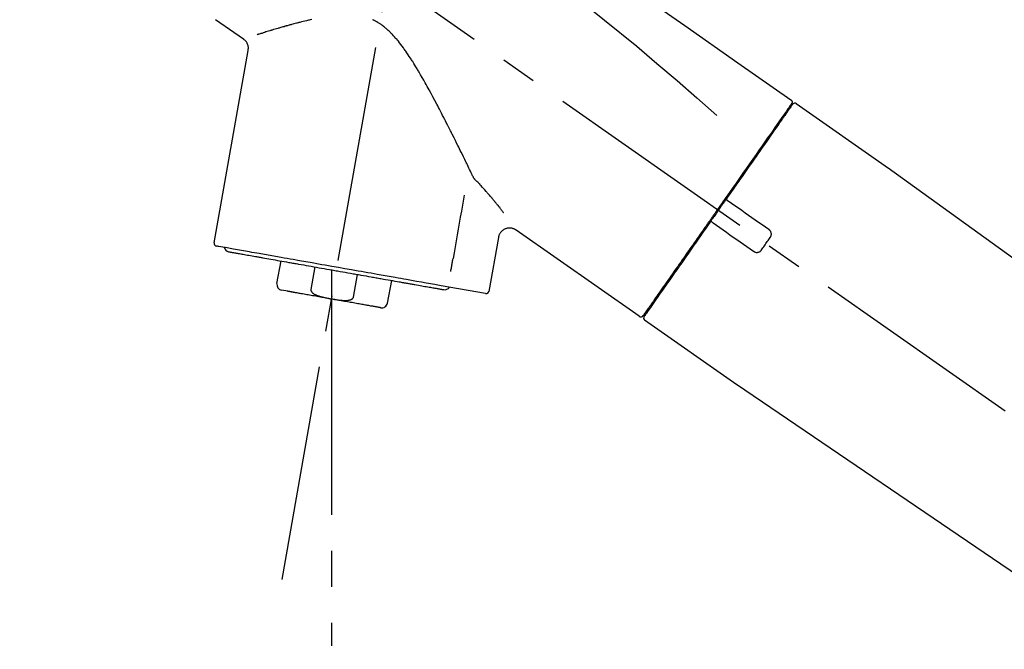
# Model space of a CAD drawing. Extents: x 27948 to 54421, y -11045 to -2175.
# Drawn here: x 49506 to 49676, y -8031 to -7921 of the extents above; entities that cross this region are included whole.
import ezdxf

# ---------------------------------------------------------------- set-up
doc = ezdxf.new("R2010")
doc.units = 0
doc.header["$LTSCALE"] = 50
doc.header["$MEASUREMENT"] = 0
doc.linetypes.add('CENTER2', pattern=[1.125, 0.75, -0.125, 0.125, -0.125])
doc.layers.get('0').update_dxf_attribs({"linetype": 'CONTINUOUS'})
doc.layers.get('DEFPOINTS').update_dxf_attribs({"color": 146, "linetype": 'CONTINUOUS'})
doc.layers.add('150-機器', color=8, linetype='CONTINUOUS')
doc.layers.add('166-寸法B', color=11, linetype='CONTINUOUS')
doc.styles.add('KH001', font='txt')
doc.dimstyles.new('KH1xx030', dxfattribs={"dimscale": 30, "dimtxt": 2, "dimasz": 0.6, "dimexe": 0.3, "dimexo": 1.2, "dimgap": 0.5, "dimtad": 3, "dimdec": 1, "dimdsep": 46, "dimlunit": 6, "dimtxsty": 'KH001', "dimblk": 'DOT', "dimcen": 1, "dimdle": 1, "dimclrd": 256, "dimclre": 256, "dimclrt": 256, "dimadec": 0, "dimazin": 0, "dimtfac": 1, "dimtdec": 1, "dimtix": 1, "dimtmove": 2, "dimatfit": 3, "dimldrblk": 'CLOSEDBLANK', "dimfxl": 1, "dimtolj": 1, "dimtzin": 0, "dimlwd": -1, "dimlwe": -1, "dimarcsym": 0})

# ---------------------------------------------------------------- blocks, each defined once
blk = doc.blocks.new('F402_D')
at = {"layer": '150-機器', "color": 13, "linetype": 'CENTER2'}
for p, q in [((-263.42, 103.75), (-239.4, 239.98)), ((0.34, 36.17), (-286.53, 237.04)), ((-254.83, 152.47), (-254.83, 92.26))]:
    blk.add_line(p, q, dxfattribs=at)
at = {"layer": '150-機器', "color": 13, "linetype": 'Continuous'}
for p, q in [((-270.13, 197.55), (-274.95, 200.92)), ((-275.19, 162.2), (-269.31, 195.58)), ((-174.17, 186.36), (-158.16, 175.15)), ((-176.27, 184.49), (-176.11, 184.37)), ((-158.24, 175.21), (-38.21, 88.74)), ((-201.42, 149.44), (-222.76, 164.37)), ((-225.86, 163.11), (-227.51, 153.75)), ((-264.29, 155.12), (-263.59, 159.05)), ((-257.7, 158.01), (-258.39, 154.08)), ((-254.83, 157.5), (-254.83, 152.47)), ((-251.03, 152.78), (-250.34, 156.71)), ((-244.44, 155.67), (-245.14, 151.74)), ((-262.43, 153.78), (-263.48, 153.96)), ((-228.08, 153.39), (-235.79, 154.75)), ((-199.28, 151.28), (-199.44, 151.4)), ((-184.47, 137.57), (-200.48, 148.78)), ((-83.81, 69.09), (-184.55, 137.62))]:
    blk.add_line(p, q, dxfattribs=at)
for points in [[(-248.64, 238.5), (-239.45, 232.07), (-230.25, 225.63), (-221.06, 219.2), (-211.87, 212.76), (-202.68, 206.32), (-193.49, 199.89), (-184.3, 193.45), (-175.11, 187.02)], [(-247.92, 231.16), (-236.19, 222.7), (-224.54, 214.15), (-213.06, 205.38), (-201.83, 196.3), (-198.34, 193.33), (-194.86, 190.34), (-191.41, 187.33), (-187.96, 184.3)], [(-230.21, 173.59), (-230.27, 173.72), (-230.33, 173.85), (-230.4, 173.98), (-230.46, 174.11), (-230.52, 174.24), (-230.59, 174.37), (-230.65, 174.5), (-230.71, 174.63), (-230.85, 174.9), (-230.98, 175.17), (-231.11, 175.44), (-231.24, 175.71), (-231.3, 175.84), (-231.37, 175.98), (-231.44, 176.12), (-231.51, 176.25), (-231.71, 176.67), (-231.91, 177.09), (-232.12, 177.5), (-232.32, 177.92), (-232.47, 178.21), (-232.61, 178.5), (-232.75, 178.78), (-232.89, 179.07), (-233.11, 179.51), (-233.33, 179.95), (-233.55, 180.39), (-233.77, 180.83), (-233.85, 180.98), (-233.92, 181.13), (-234, 181.28), (-234.07, 181.43), (-234.19, 181.65), (-234.3, 181.88), (-234.41, 182.1), (-234.53, 182.33), (-234.57, 182.41), (-234.61, 182.48), (-234.64, 182.56), (-234.68, 182.63), (-234.76, 182.78), (-234.84, 182.93), (-234.91, 183.09), (-234.99, 183.24), (-235.03, 183.31), (-235.07, 183.39), (-235.11, 183.46), (-235.15, 183.54), (-235.34, 183.92), (-235.54, 184.3), (-235.73, 184.68), (-235.93, 185.06), (-236.09, 185.37), (-236.24, 185.67), (-236.4, 185.98), (-236.57, 186.28), (-236.89, 186.9), (-237.22, 187.51), (-237.55, 188.12), (-237.88, 188.74), (-238.05, 189.04), (-238.22, 189.35), (-238.39, 189.66), (-238.56, 189.97), (-238.82, 190.43), (-239.09, 190.89), (-239.36, 191.35), (-239.63, 191.81), (-239.72, 191.96), (-239.81, 192.11), (-239.9, 192.27), (-239.99, 192.42), (-240.18, 192.72), (-240.36, 193.03), (-240.55, 193.33), (-240.74, 193.64), (-240.84, 193.79), (-240.93, 193.94), (-241.03, 194.09), (-241.13, 194.24), (-241.33, 194.54), (-241.53, 194.84), (-241.73, 195.14), (-241.94, 195.44), (-242.04, 195.59), (-242.14, 195.74), (-242.25, 195.89), (-242.35, 196.03), (-242.57, 196.32), (-242.79, 196.61), (-243.01, 196.9), (-243.23, 197.18), (-243.35, 197.32), (-243.46, 197.46), (-243.58, 197.6), (-243.7, 197.74), (-243.88, 197.94), (-244.06, 198.14), (-244.25, 198.34), (-244.44, 198.54), (-244.51, 198.6), (-244.57, 198.67), (-244.64, 198.73), (-244.7, 198.8), (-244.83, 198.93), (-244.97, 199.05), (-245.1, 199.17), (-245.24, 199.3), (-245.3, 199.35), (-245.37, 199.41), (-245.44, 199.47), (-245.51, 199.53), (-245.65, 199.65), (-245.8, 199.76), (-245.94, 199.87), (-246.09, 199.98), (-246.16, 200.03), (-246.23, 200.08), (-246.31, 200.13), (-246.38, 200.19), (-246.5, 200.26), (-246.62, 200.33), (-246.73, 200.4), (-246.85, 200.47), (-246.89, 200.5), (-246.93, 200.52), (-246.97, 200.54), (-247.01, 200.56), (-247.09, 200.61), (-247.17, 200.65), (-247.25, 200.7), (-247.33, 200.74), (-247.37, 200.76), (-247.41, 200.78), (-247.46, 200.8), (-247.5, 200.82), (-247.7, 200.92)], [(-258.22, 200.96), (-258.53, 200.89), (-258.68, 200.86), (-258.84, 200.82), (-258.99, 200.79), (-259.14, 200.75), (-259.44, 200.68), (-259.74, 200.6), (-260.04, 200.53), (-260.34, 200.45), (-260.49, 200.42), (-260.63, 200.38), (-260.78, 200.34), (-260.92, 200.3), (-261.14, 200.24), (-261.35, 200.19), (-261.56, 200.13), (-261.77, 200.07), (-261.84, 200.05), (-261.91, 200.03), (-261.98, 200.02), (-262.05, 200), (-262.19, 199.96), (-262.33, 199.92), (-262.46, 199.88), (-262.6, 199.84), (-262.67, 199.83), (-262.73, 199.81), (-262.8, 199.79), (-262.87, 199.77), (-263.06, 199.71), (-263.26, 199.66), (-263.46, 199.6), (-263.65, 199.55), (-263.78, 199.51), (-263.9, 199.47), (-264.03, 199.44), (-264.15, 199.4), (-264.39, 199.33), (-264.63, 199.26), (-264.87, 199.19), (-265.1, 199.12), (-265.22, 199.08), (-265.33, 199.05), (-265.44, 199.02), (-265.55, 198.98), (-265.77, 198.92), (-265.98, 198.85), (-266.2, 198.79), (-266.41, 198.72), (-266.51, 198.69), (-266.61, 198.66), (-266.71, 198.63), (-266.81, 198.6), (-266.95, 198.55), (-267.09, 198.51), (-267.23, 198.47), (-267.37, 198.42), (-267.42, 198.41), (-267.46, 198.39), (-267.51, 198.38), (-267.55, 198.37), (-267.6, 198.35), (-267.64, 198.34), (-267.68, 198.33), (-267.72, 198.31)], [(-269.31, 195.57), (-269.3, 195.61), (-269.29, 195.66), (-269.28, 195.71), (-269.28, 195.76), (-269.27, 195.85), (-269.26, 195.94), (-269.26, 196.04), (-269.26, 196.13), (-269.28, 196.27), (-269.31, 196.41), (-269.35, 196.55), (-269.4, 196.69), (-269.46, 196.82), (-269.53, 196.95), (-269.61, 197.07), (-269.7, 197.18), (-269.76, 197.25), (-269.83, 197.31), (-269.9, 197.38), (-269.97, 197.43), (-270.01, 197.46), (-270.05, 197.49), (-270.09, 197.52), (-270.13, 197.55)], [(-175.11, 187.02), (-175.1, 187.01), (-175.09, 187), (-175.08, 187), (-175.07, 186.99), (-175.05, 186.97), (-175.03, 186.96), (-175.01, 186.94), (-175, 186.92), (-174.97, 186.89), (-174.95, 186.86), (-174.94, 186.83), (-174.92, 186.79), (-174.91, 186.76), (-174.9, 186.72), (-174.89, 186.69), (-174.89, 186.65), (-174.89, 186.62), (-174.89, 186.6), (-174.89, 186.57), (-174.9, 186.55), (-174.9, 186.54), (-174.9, 186.53), (-174.9, 186.51), (-174.91, 186.5)], [(-174.91, 186.5), (-174.9, 186.5), (-174.9, 186.5), (-174.9, 186.5), (-174.89, 186.5), (-174.86, 186.48), (-174.89, 186.43), (-174.97, 186.35), (-175.06, 186.25)], [(-175.11, 186.14), (-175.12, 186.13), (-175.13, 186.12), (-175.14, 186.11), (-175.14, 186.1), (-175.19, 186.03), (-175.23, 185.97), (-175.28, 185.9), (-175.32, 185.84), (-175.46, 185.64), (-175.6, 185.44), (-175.74, 185.25), (-175.88, 185.05), (-176.17, 184.63), (-176.47, 184.2), (-176.77, 183.78), (-177.06, 183.36), (-177.46, 182.79), (-177.86, 182.22), (-178.26, 181.65), (-178.65, 181.08), (-179.14, 180.39), (-179.63, 179.7), (-180.11, 179), (-180.6, 178.31), (-181.15, 177.52), (-181.71, 176.72), (-182.26, 175.93), (-182.82, 175.14), (-183.42, 174.28), (-184.02, 173.42), (-184.62, 172.56), (-185.23, 171.7), (-185.64, 171.1), (-186.06, 170.5), (-186.48, 169.91), (-186.9, 169.31), (-187.11, 169.01), (-187.32, 168.71), (-187.53, 168.41), (-187.74, 168.11)], [(-174.82, 186.21), (-174.82, 186.21), (-174.82, 186.21), (-174.82, 186.21), (-174.82, 186.21), (-174.82, 186.21), (-174.82, 186.21), (-174.82, 186.21), (-174.83, 186.2), (-174.83, 186.19), (-174.84, 186.19), (-174.84, 186.18), (-174.85, 186.17), (-174.94, 186.04), (-175.03, 185.91), (-175.13, 185.77), (-175.22, 185.64), (-175.3, 185.52), (-175.39, 185.4), (-175.48, 185.27), (-175.56, 185.15), (-175.61, 185.09), (-175.65, 185.03), (-175.69, 184.97), (-175.73, 184.91), (-175.84, 184.76), (-175.94, 184.61), (-176.05, 184.46), (-176.15, 184.31), (-176.21, 184.22), (-176.27, 184.13), (-176.34, 184.05), (-176.4, 183.96)], [(-175.06, 186.25), (-175.07, 186.23), (-175.09, 186.21), (-175.1, 186.19), (-175.12, 186.17), (-175.15, 186.11), (-175.18, 186.06), (-175.22, 186.01), (-175.26, 185.96)], [(-176.4, 183.96), (-176.49, 183.83), (-176.58, 183.7), (-176.67, 183.57), (-176.76, 183.43), (-176.99, 183.11), (-177.21, 182.8), (-177.44, 182.48), (-177.66, 182.16), (-177.92, 181.79), (-178.18, 181.42), (-178.44, 181.05), (-178.69, 180.68), (-178.99, 180.26), (-179.28, 179.85), (-179.57, 179.43), (-179.86, 179.01), (-180.18, 178.56), (-180.5, 178.11), (-180.81, 177.65), (-181.13, 177.2), (-181.48, 176.71), (-181.82, 176.22), (-182.16, 175.73), (-182.5, 175.24), (-182.86, 174.72), (-183.22, 174.21), (-183.58, 173.7), (-183.94, 173.18), (-184.13, 172.91), (-184.32, 172.64), (-184.51, 172.38), (-184.69, 172.11), (-184.88, 171.84), (-185.07, 171.57), (-185.26, 171.31), (-185.44, 171.04), (-185.63, 170.77), (-185.82, 170.5), (-186.02, 170.22), (-186.21, 169.95)], [(-229.83, 173.07), (-229.85, 173.09), (-229.87, 173.12), (-229.89, 173.14), (-229.91, 173.16), (-229.93, 173.18), (-229.95, 173.2), (-229.97, 173.22), (-229.99, 173.24), (-230.02, 173.29), (-230.05, 173.33), (-230.08, 173.37), (-230.11, 173.42), (-230.13, 173.44), (-230.14, 173.46), (-230.16, 173.48), (-230.17, 173.51), (-230.18, 173.53), (-230.19, 173.55), (-230.2, 173.57), (-230.21, 173.59)], [(-224.94, 167.38), (-224.94, 167.39), (-224.95, 167.39), (-224.95, 167.4), (-224.95, 167.4), (-224.96, 167.4), (-224.96, 167.41), (-224.96, 167.41), (-224.97, 167.42), (-225.05, 167.53), (-225.13, 167.63), (-225.22, 167.74), (-225.3, 167.85), (-225.39, 167.96), (-225.47, 168.08), (-225.56, 168.19), (-225.64, 168.3), (-225.76, 168.44), (-225.87, 168.59), (-225.99, 168.73), (-226.1, 168.87), (-226.13, 168.9), (-226.15, 168.93), (-226.17, 168.96), (-226.2, 168.99), (-226.25, 169.05), (-226.29, 169.11), (-226.34, 169.17), (-226.39, 169.22), (-226.41, 169.25), (-226.44, 169.28), (-226.46, 169.31), (-226.48, 169.34), (-226.56, 169.43), (-226.63, 169.52), (-226.7, 169.61), (-226.77, 169.69), (-226.82, 169.75), (-226.87, 169.81), (-226.92, 169.87), (-226.97, 169.93), (-227.12, 170.11), (-227.27, 170.29), (-227.43, 170.47), (-227.58, 170.65), (-227.68, 170.77), (-227.79, 170.89), (-227.89, 171.01), (-228, 171.13), (-228.22, 171.38), (-228.44, 171.62), (-228.66, 171.86), (-228.88, 172.1), (-229, 172.22), (-229.11, 172.35), (-229.23, 172.47), (-229.34, 172.59), (-229.46, 172.71), (-229.58, 172.83), (-229.71, 172.95), (-229.83, 173.07)], [(-231.8, 170.47), (-231.92, 169.77), (-232.04, 169.07), (-232.17, 168.37), (-232.29, 167.68), (-232.47, 166.65), (-232.65, 165.62), (-232.83, 164.59), (-233.01, 163.56), (-233.19, 162.54), (-233.38, 161.51), (-233.56, 160.48), (-233.74, 159.45)], [(-186.21, 169.95), (-186.23, 169.92), (-186.25, 169.89), (-186.27, 169.86), (-186.29, 169.83), (-186.33, 169.77), (-186.37, 169.71), (-186.41, 169.66), (-186.45, 169.6), (-186.52, 169.51), (-186.58, 169.42), (-186.64, 169.33), (-186.7, 169.24), (-186.76, 169.16), (-186.82, 169.07), (-186.89, 168.98), (-186.95, 168.89), (-187.01, 168.8), (-187.07, 168.71), (-187.13, 168.63), (-187.2, 168.54), (-187.26, 168.45), (-187.32, 168.36), (-187.38, 168.27), (-187.44, 168.18), (-187.53, 168.06), (-187.61, 167.95), (-187.69, 167.83), (-187.78, 167.71), (-187.88, 167.56), (-187.98, 167.41), (-188.09, 167.27), (-188.19, 167.12), (-188.31, 166.94), (-188.44, 166.76), (-188.56, 166.59), (-188.69, 166.41), (-188.77, 166.29), (-188.85, 166.18), (-188.93, 166.06), (-189.01, 165.94), (-189.06, 165.88), (-189.1, 165.82), (-189.14, 165.76), (-189.18, 165.71)], [(-186.21, 169.95), (-186.22, 169.94), (-186.22, 169.93), (-186.23, 169.92), (-186.23, 169.91), (-186.24, 169.9), (-186.24, 169.9), (-186.24, 169.89), (-186.25, 169.88), (-186.25, 169.86), (-186.25, 169.85), (-186.26, 169.83), (-186.26, 169.82), (-186.26, 169.81), (-186.26, 169.81), (-186.26, 169.8), (-186.26, 169.8), (-186.26, 169.79), (-186.26, 169.78), (-186.26, 169.77), (-186.26, 169.76), (-186.26, 169.76), (-186.26, 169.75), (-186.26, 169.75), (-186.26, 169.74), (-186.26, 169.73), (-186.25, 169.71), (-186.25, 169.7), (-186.25, 169.68), (-186.24, 169.67), (-186.24, 169.67), (-186.23, 169.66), (-186.23, 169.65), (-186.22, 169.63), (-186.21, 169.61), (-186.2, 169.6), (-186.19, 169.58), (-186.18, 169.57), (-186.17, 169.57), (-186.17, 169.56), (-186.16, 169.55), (-186.15, 169.55), (-186.14, 169.54), (-186.14, 169.54), (-186.13, 169.53)], [(-185.97, 169.42), (-185.97, 169.42), (-185.97, 169.42), (-185.97, 169.42), (-185.97, 169.42), (-185.98, 169.43), (-185.98, 169.43), (-185.98, 169.43), (-185.99, 169.43), (-185.99, 169.44), (-186, 169.44), (-186, 169.44), (-186.01, 169.45), (-186.01, 169.45), (-186.02, 169.45), (-186.02, 169.46), (-186.03, 169.46), (-186.03, 169.47), (-186.04, 169.47), (-186.05, 169.47), (-186.05, 169.48), (-186.06, 169.48), (-186.06, 169.49), (-186.07, 169.49), (-186.08, 169.5), (-186.08, 169.5), (-186.09, 169.5), (-186.09, 169.51), (-186.1, 169.51), (-186.1, 169.51), (-186.11, 169.52), (-186.11, 169.52), (-186.11, 169.52), (-186.12, 169.52), (-186.12, 169.52), (-186.12, 169.53), (-186.12, 169.53), (-186.12, 169.53), (-186.12, 169.53), (-186.12, 169.53), (-186.13, 169.53), (-186.13, 169.53), (-186.13, 169.53), (-186.13, 169.53), (-186.13, 169.53)], [(-178.94, 164.5), (-179.53, 164.91), (-180.11, 165.32), (-180.7, 165.73), (-181.28, 166.14), (-181.87, 166.55), (-182.46, 166.96), (-183.04, 167.37), (-183.63, 167.78), (-184.21, 168.19), (-184.8, 168.6), (-185.38, 169.01), (-185.97, 169.42)], [(-187.86, 167.94), (-187.87, 167.93), (-187.88, 167.92), (-187.88, 167.9), (-187.89, 167.89), (-187.92, 167.86), (-187.94, 167.82), (-187.96, 167.79), (-187.99, 167.76), (-188.03, 167.7), (-188.07, 167.64), (-188.11, 167.58), (-188.15, 167.52), (-188.2, 167.45), (-188.26, 167.37), (-188.31, 167.29), (-188.36, 167.22), (-188.43, 167.12), (-188.5, 167.03), (-188.56, 166.93), (-188.63, 166.84), (-188.71, 166.72), (-188.79, 166.61), (-188.87, 166.5), (-188.95, 166.38), (-189.07, 166.21), (-189.19, 166.04), (-189.31, 165.87), (-189.43, 165.7), (-189.58, 165.48), (-189.73, 165.27), (-189.88, 165.05), (-190.03, 164.84), (-190.19, 164.61), (-190.35, 164.38), (-190.52, 164.14), (-190.68, 163.91), (-190.85, 163.67), (-191.02, 163.42), (-191.2, 163.17), (-191.37, 162.92), (-191.54, 162.68), (-191.72, 162.43), (-191.89, 162.18), (-192.07, 161.93), (-192.25, 161.67), (-192.44, 161.4), (-192.62, 161.14), (-192.8, 160.88), (-193.03, 160.56), (-193.25, 160.25), (-193.47, 159.93), (-193.69, 159.61), (-193.95, 159.24), (-194.21, 158.86), (-194.48, 158.48), (-194.74, 158.11), (-195.04, 157.69), (-195.33, 157.26), (-195.63, 156.84), (-195.92, 156.42), (-196.19, 156.04), (-196.46, 155.65), (-196.73, 155.27), (-197, 154.88), (-197.24, 154.54), (-197.48, 154.19), (-197.72, 153.85), (-197.96, 153.51), (-198.17, 153.21), (-198.38, 152.91), (-198.59, 152.62), (-198.8, 152.32), (-198.97, 152.07), (-199.14, 151.82), (-199.32, 151.57), (-199.49, 151.33), (-199.63, 151.13), (-199.77, 150.93), (-199.9, 150.74), (-200.04, 150.54), (-200.15, 150.38), (-200.26, 150.23), (-200.37, 150.07), (-200.48, 149.92), (-200.52, 149.85), (-200.56, 149.79), (-200.61, 149.72), (-200.69, 149.61), (-200.71, 149.59), (-200.72, 149.57), (-200.73, 149.55), (-200.73, 149.56), (-200.73, 149.56), (-200.73, 149.56), (-200.73, 149.56), (-200.73, 149.56)], [(-187.74, 168.11), (-187.75, 168.1), (-187.76, 168.09), (-187.77, 168.07), (-187.78, 168.06), (-187.79, 168.04), (-187.8, 168.03), (-187.81, 168.01), (-187.82, 168), (-187.83, 167.99), (-187.84, 167.97), (-187.85, 167.96), (-187.86, 167.94)], [(-188.76, 165.77), (-188.76, 165.78), (-188.77, 165.78), (-188.77, 165.78), (-188.77, 165.78), (-188.78, 165.79), (-188.78, 165.79), (-188.79, 165.79), (-188.79, 165.79), (-188.8, 165.8), (-188.81, 165.8), (-188.82, 165.81), (-188.83, 165.81), (-188.83, 165.81), (-188.84, 165.81), (-188.84, 165.82), (-188.84, 165.82), (-188.85, 165.82), (-188.86, 165.82), (-188.87, 165.82), (-188.88, 165.83), (-188.89, 165.83), (-188.89, 165.83), (-188.9, 165.83), (-188.9, 165.83), (-188.91, 165.83), (-188.92, 165.83), (-188.93, 165.83), (-188.94, 165.83), (-188.95, 165.83), (-188.95, 165.83), (-188.96, 165.83), (-188.96, 165.83), (-188.99, 165.83), (-189.01, 165.83), (-189.03, 165.82), (-189.06, 165.82), (-189.08, 165.81), (-189.1, 165.8), (-189.11, 165.79), (-189.13, 165.77), (-189.14, 165.76), (-189.15, 165.74), (-189.17, 165.73), (-189.18, 165.71)], [(-188.76, 165.77), (-188.76, 165.77), (-188.76, 165.77), (-188.76, 165.77), (-188.76, 165.77), (-188.76, 165.77), (-188.75, 165.77), (-188.75, 165.77), (-188.75, 165.77), (-188.75, 165.77), (-188.75, 165.77), (-188.75, 165.77), (-188.75, 165.77), (-188.75, 165.76), (-188.74, 165.76), (-188.74, 165.76), (-188.74, 165.76), (-188.73, 165.75), (-188.72, 165.75), (-188.72, 165.74), (-188.71, 165.74), (-188.7, 165.73), (-188.7, 165.73), (-188.69, 165.72), (-188.68, 165.72), (-188.68, 165.72), (-188.67, 165.71), (-188.66, 165.71), (-188.66, 165.7), (-188.65, 165.7), (-188.65, 165.7), (-188.64, 165.69), (-188.64, 165.69), (-188.63, 165.68), (-188.63, 165.68), (-188.62, 165.68), (-188.62, 165.67), (-188.61, 165.67), (-188.61, 165.67), (-188.61, 165.67), (-188.6, 165.67), (-188.6, 165.66), (-188.6, 165.66), (-188.6, 165.66), (-188.6, 165.66)], [(-222.77, 164.37), (-222.78, 164.38), (-222.79, 164.39), (-222.8, 164.4), (-222.81, 164.41), (-222.85, 164.44), (-222.89, 164.47), (-222.93, 164.49), (-222.97, 164.52), (-223.04, 164.56), (-223.12, 164.6), (-223.2, 164.63), (-223.29, 164.65), (-223.39, 164.68), (-223.5, 164.71), (-223.61, 164.73), (-223.72, 164.75), (-223.84, 164.76), (-223.96, 164.76), (-224.08, 164.75), (-224.2, 164.73), (-224.33, 164.71), (-224.45, 164.68), (-224.57, 164.65), (-224.69, 164.6), (-224.8, 164.55), (-224.92, 164.49), (-225.03, 164.42), (-225.13, 164.34), (-225.23, 164.26), (-225.32, 164.18), (-225.41, 164.09), (-225.49, 163.99), (-225.55, 163.89), (-225.61, 163.8), (-225.67, 163.69), (-225.72, 163.59), (-225.76, 163.52), (-225.79, 163.45), (-225.81, 163.37), (-225.83, 163.29), (-225.84, 163.25), (-225.85, 163.21), (-225.85, 163.17), (-225.85, 163.13), (-225.86, 163.13), (-225.86, 163.12), (-225.86, 163.12), (-225.86, 163.11)], [(-189.18, 165.7), (-189.43, 165.34), (-189.69, 164.98), (-189.94, 164.62), (-190.19, 164.26), (-190.44, 163.9), (-190.69, 163.55), (-190.94, 163.19), (-191.19, 162.84), (-191.31, 162.66), (-191.43, 162.48), (-191.56, 162.31), (-191.68, 162.13), (-191.92, 161.79), (-192.16, 161.44), (-192.41, 161.1), (-192.65, 160.75), (-193, 160.25), (-193.35, 159.75), (-193.7, 159.25), (-194.05, 158.75), (-194.26, 158.45), (-194.47, 158.14), (-194.69, 157.84), (-194.9, 157.53), (-195.11, 157.23), (-195.33, 156.93), (-195.54, 156.62), (-195.75, 156.32), (-196.13, 155.78), (-196.5, 155.25), (-196.88, 154.71), (-197.25, 154.18), (-197.57, 153.73), (-197.88, 153.28), (-198.19, 152.83), (-198.51, 152.38), (-198.75, 152.03), (-199, 151.68), (-199.25, 151.33), (-199.49, 150.98), (-199.66, 150.73), (-199.83, 150.49), (-200, 150.25), (-200.17, 150), (-200.27, 149.87), (-200.36, 149.74), (-200.45, 149.61), (-200.54, 149.48), (-200.54, 149.47), (-200.55, 149.47), (-200.55, 149.46), (-200.56, 149.45), (-200.56, 149.45), (-200.56, 149.45), (-200.57, 149.44), (-200.57, 149.44), (-200.57, 149.44), (-200.56, 149.44), (-200.56, 149.45), (-200.56, 149.45)], [(-188.6, 165.66), (-188.01, 165.25), (-187.43, 164.84), (-186.84, 164.43), (-186.26, 164.02), (-185.67, 163.61), (-185.09, 163.2), (-184.5, 162.79), (-183.92, 162.38), (-183.33, 161.97), (-182.75, 161.56), (-182.16, 161.15), (-181.57, 160.74)], [(-178.7, 163.11), (-178.68, 163.14), (-178.66, 163.16), (-178.64, 163.19), (-178.62, 163.22), (-178.59, 163.27), (-178.56, 163.33), (-178.54, 163.39), (-178.52, 163.46), (-178.5, 163.56), (-178.49, 163.65), (-178.49, 163.75), (-178.51, 163.85), (-178.53, 163.95), (-178.56, 164.05), (-178.6, 164.14), (-178.65, 164.23), (-178.69, 164.28), (-178.73, 164.33), (-178.78, 164.38), (-178.83, 164.43), (-178.86, 164.45), (-178.89, 164.46), (-178.92, 164.48), (-178.94, 164.5)], [(-180.19, 160.99), (-180.06, 161.16), (-179.94, 161.34), (-179.81, 161.52), (-179.69, 161.69), (-179.57, 161.87), (-179.44, 162.05), (-179.32, 162.23), (-179.19, 162.4), (-179.07, 162.58), (-178.95, 162.76), (-178.82, 162.93), (-178.7, 163.11)], [(-235.79, 154.75), (-236.07, 154.8), (-236.36, 154.85), (-236.64, 154.9), (-236.92, 154.95), (-237.29, 155.01), (-237.65, 155.08), (-238.02, 155.14), (-238.38, 155.21), (-239.23, 155.36), (-240.09, 155.51), (-240.94, 155.66), (-241.8, 155.81), (-242.29, 155.9), (-242.78, 155.98), (-243.27, 156.07), (-243.76, 156.15), (-244.81, 156.34), (-245.86, 156.53), (-246.91, 156.71), (-247.96, 156.9), (-248.53, 157), (-249.09, 157.09), (-249.65, 157.19), (-250.21, 157.29), (-251.35, 157.49), (-252.49, 157.69), (-253.63, 157.9), (-254.76, 158.1), (-255.34, 158.2), (-255.91, 158.3), (-256.49, 158.4), (-257.07, 158.5), (-258.17, 158.7), (-259.27, 158.89), (-260.37, 159.08), (-261.47, 159.28), (-262, 159.37), (-262.53, 159.46), (-263.05, 159.56), (-263.58, 159.65), (-264.53, 159.82), (-265.48, 159.99), (-266.43, 160.15), (-267.38, 160.32), (-267.8, 160.39), (-268.22, 160.47), (-268.65, 160.54), (-269.07, 160.62), (-269.76, 160.74), (-270.46, 160.86), (-271.15, 160.99), (-271.85, 161.11), (-272.12, 161.16), (-272.39, 161.2), (-272.67, 161.25), (-272.94, 161.3), (-273.31, 161.37), (-273.67, 161.43), (-274.04, 161.49), (-274.41, 161.56), (-274.5, 161.58), (-274.6, 161.59), (-274.69, 161.61), (-274.78, 161.63), (-274.79, 161.63), (-274.79, 161.63), (-274.79, 161.63), (-274.79, 161.63)], [(-272.68, 160.65), (-272.68, 160.65), (-272.68, 160.65), (-272.68, 160.65), (-272.68, 160.65), (-272.66, 160.64), (-272.64, 160.64), (-272.63, 160.64), (-272.61, 160.63), (-272.59, 160.63), (-272.57, 160.63), (-272.55, 160.62), (-272.53, 160.62), (-272.45, 160.61), (-272.37, 160.59), (-272.28, 160.58), (-272.2, 160.56), (-272.07, 160.54), (-271.94, 160.52), (-271.82, 160.5), (-271.69, 160.47), (-271.52, 160.44), (-271.35, 160.41), (-271.18, 160.38), (-271.01, 160.35), (-270.8, 160.32), (-270.59, 160.28), (-270.38, 160.24), (-270.16, 160.2), (-269.91, 160.16), (-269.67, 160.12), (-269.42, 160.07), (-269.17, 160.03), (-268.88, 159.98), (-268.59, 159.93), (-268.31, 159.88), (-268.02, 159.83), (-267.86, 159.8), (-267.7, 159.77), (-267.54, 159.74), (-267.38, 159.71), (-267.22, 159.68), (-267.06, 159.66), (-266.9, 159.63), (-266.74, 159.6), (-266.39, 159.54), (-266.04, 159.48), (-265.69, 159.41), (-265.34, 159.35), (-264.96, 159.29), (-264.58, 159.22), (-264.2, 159.15), (-263.83, 159.09), (-263.43, 159.02), (-263.02, 158.94), (-262.62, 158.87), (-262.22, 158.8), (-262.01, 158.77), (-261.8, 158.73), (-261.59, 158.69), (-261.38, 158.65), (-261.17, 158.62), (-260.96, 158.58), (-260.75, 158.54), (-260.54, 158.51), (-260.1, 158.43), (-259.66, 158.35), (-259.22, 158.27), (-258.79, 158.2), (-258.34, 158.12), (-257.89, 158.04), (-257.44, 157.96), (-256.99, 157.88), (-256.54, 157.8), (-256.08, 157.72), (-255.63, 157.64), (-255.18, 157.56), (-254.95, 157.52), (-254.72, 157.48), (-254.49, 157.44), (-254.26, 157.4), (-254.03, 157.36), (-253.8, 157.32), (-253.57, 157.28), (-253.34, 157.24), (-252.88, 157.16), (-252.43, 157.08), (-251.97, 157), (-251.51, 156.91), (-251.29, 156.88), (-251.06, 156.84), (-250.84, 156.8), (-250.61, 156.76), (-250.39, 156.72), (-250.16, 156.68), (-249.93, 156.64), (-249.71, 156.6), (-249.27, 156.52), (-248.83, 156.44), (-248.39, 156.36), (-247.95, 156.29), (-247.74, 156.25), (-247.52, 156.21), (-247.31, 156.17), (-247.09, 156.14), (-246.88, 156.1), (-246.67, 156.06), (-246.46, 156.02), (-246.24, 155.99), (-245.83, 155.91), (-245.43, 155.84), (-245.02, 155.77), (-244.61, 155.7), (-244.23, 155.63), (-243.84, 155.56), (-243.46, 155.49), (-243.07, 155.43), (-242.9, 155.4), (-242.72, 155.36), (-242.54, 155.33), (-242.36, 155.3)], [(-181.57, 160.74), (-181.55, 160.72), (-181.52, 160.7), (-181.49, 160.68), (-181.47, 160.67), (-181.41, 160.63), (-181.35, 160.6), (-181.28, 160.58), (-181.22, 160.56), (-181.12, 160.54), (-181.02, 160.53), (-180.92, 160.54), (-180.82, 160.55), (-180.72, 160.58), (-180.62, 160.61), (-180.53, 160.65), (-180.45, 160.7), (-180.4, 160.74), (-180.35, 160.78), (-180.3, 160.83), (-180.26, 160.88), (-180.24, 160.91), (-180.22, 160.93), (-180.2, 160.96), (-180.19, 160.99)], [(-234.13, 157.24), (-234.1, 157.43), (-234.06, 157.61), (-234.03, 157.79), (-234, 157.98), (-233.97, 158.16), (-233.93, 158.35), (-233.9, 158.53), (-233.87, 158.72), (-233.84, 158.9), (-233.8, 159.08), (-233.77, 159.27), (-233.74, 159.45)], [(-258.39, 154.08), (-258.4, 154.06), (-258.41, 154.03), (-258.41, 154.01), (-258.41, 153.99), (-258.41, 153.97), (-258.41, 153.95), (-258.4, 153.92), (-258.39, 153.9), (-258.38, 153.86), (-258.36, 153.82), (-258.35, 153.78), (-258.32, 153.74), (-258.31, 153.73), (-258.3, 153.71), (-258.29, 153.69), (-258.27, 153.67), (-258.23, 153.62), (-258.19, 153.57), (-258.14, 153.53), (-258.1, 153.48), (-258.06, 153.46), (-258.03, 153.43), (-257.99, 153.41), (-257.95, 153.39), (-257.88, 153.34), (-257.81, 153.3), (-257.73, 153.25), (-257.66, 153.21), (-257.62, 153.2), (-257.58, 153.18), (-257.54, 153.16), (-257.5, 153.14), (-257.42, 153.11), (-257.34, 153.08), (-257.26, 153.05), (-257.18, 153.02), (-257.14, 153.01), (-257.1, 152.99), (-257.06, 152.98), (-257.02, 152.97), (-256.9, 152.93), (-256.78, 152.89), (-256.66, 152.85), (-256.54, 152.82), (-256.45, 152.8), (-256.37, 152.78), (-256.29, 152.76), (-256.21, 152.74), (-256.04, 152.7), (-255.87, 152.67), (-255.71, 152.63), (-255.54, 152.6), (-255.46, 152.58), (-255.37, 152.57), (-255.29, 152.55), (-255.21, 152.53), (-255.04, 152.5), (-254.87, 152.47), (-254.71, 152.45), (-254.54, 152.42), (-254.45, 152.4), (-254.37, 152.39), (-254.29, 152.38), (-254.2, 152.36), (-254.03, 152.34), (-253.87, 152.31), (-253.7, 152.29), (-253.53, 152.27), (-253.44, 152.26), (-253.36, 152.25), (-253.28, 152.24), (-253.19, 152.23), (-253.02, 152.22), (-252.85, 152.21), (-252.68, 152.2), (-252.51, 152.19), (-252.43, 152.19), (-252.34, 152.19), (-252.26, 152.19), (-252.17, 152.19), (-252.04, 152.21), (-251.92, 152.23), (-251.79, 152.25), (-251.67, 152.28), (-251.63, 152.29), (-251.58, 152.3), (-251.54, 152.31), (-251.5, 152.33), (-251.44, 152.35), (-251.39, 152.38), (-251.33, 152.41), (-251.28, 152.44), (-251.26, 152.46), (-251.24, 152.47), (-251.22, 152.48), (-251.2, 152.49), (-251.17, 152.52), (-251.14, 152.55), (-251.11, 152.58), (-251.09, 152.62), (-251.07, 152.64), (-251.06, 152.65), (-251.05, 152.67), (-251.04, 152.69), (-251.04, 152.71), (-251.03, 152.74), (-251.03, 152.76), (-251.03, 152.78)], [(-242.36, 155.3), (-242.19, 155.27), (-242.01, 155.24), (-241.83, 155.21), (-241.65, 155.18), (-241.49, 155.15), (-241.33, 155.12), (-241.16, 155.09), (-241, 155.06), (-240.83, 155.03), (-240.67, 155), (-240.51, 154.97), (-240.34, 154.95), (-240.05, 154.89), (-239.75, 154.84), (-239.46, 154.79), (-239.16, 154.74), (-238.9, 154.69), (-238.64, 154.64), (-238.38, 154.6), (-238.12, 154.55), (-237.89, 154.51), (-237.67, 154.47), (-237.45, 154.44), (-237.23, 154.4), (-237.05, 154.36), (-236.87, 154.33), (-236.69, 154.3), (-236.51, 154.27), (-236.37, 154.24), (-236.23, 154.22), (-236.09, 154.2), (-235.95, 154.17), (-235.86, 154.15), (-235.76, 154.14), (-235.67, 154.12), (-235.57, 154.1), (-235.52, 154.1), (-235.47, 154.09), (-235.42, 154.08), (-235.37, 154.07), (-235.37, 154.07), (-235.37, 154.07), (-235.36, 154.07), (-235.36, 154.07), (-235.36, 154.07), (-235.36, 154.07), (-235.36, 154.07), (-235.36, 154.07)], [(-246.29, 150.93), (-246.29, 150.93), (-246.29, 150.93), (-246.29, 150.93), (-246.29, 150.93), (-246.3, 150.93), (-246.31, 150.93), (-246.32, 150.94), (-246.33, 150.94), (-246.38, 150.95), (-246.43, 150.95), (-246.48, 150.96), (-246.53, 150.97), (-246.62, 150.99), (-246.72, 151.01), (-246.81, 151.02), (-246.9, 151.04), (-247.02, 151.06), (-247.14, 151.08), (-247.26, 151.1), (-247.37, 151.12), (-247.53, 151.15), (-247.68, 151.18), (-247.84, 151.2), (-247.99, 151.23), (-248.18, 151.26), (-248.37, 151.3), (-248.56, 151.33), (-248.74, 151.36), (-248.95, 151.4), (-249.16, 151.44), (-249.36, 151.47), (-249.57, 151.51), (-249.8, 151.55), (-250.04, 151.59), (-250.27, 151.63), (-250.5, 151.67), (-250.76, 151.72), (-251.01, 151.76), (-251.26, 151.81), (-251.52, 151.85), (-251.78, 151.9), (-252.05, 151.95), (-252.31, 151.99), (-252.57, 152.04), (-252.85, 152.09), (-253.13, 152.14), (-253.41, 152.18), (-253.68, 152.23), (-253.96, 152.28), (-254.24, 152.33), (-254.53, 152.38), (-254.81, 152.43), (-255.09, 152.48), (-255.37, 152.53), (-255.65, 152.58), (-255.93, 152.63), (-256.21, 152.68), (-256.49, 152.73), (-256.76, 152.78), (-257.04, 152.83), (-257.31, 152.87), (-257.57, 152.92), (-257.84, 152.97), (-258.11, 153.01), (-258.36, 153.06), (-258.62, 153.1), (-258.87, 153.15), (-259.13, 153.19), (-259.36, 153.24), (-259.6, 153.28), (-259.84, 153.32), (-260.08, 153.36), (-260.26, 153.39), (-260.44, 153.42), (-260.62, 153.46), (-260.8, 153.49), (-260.9, 153.51), (-261, 153.52), (-261.1, 153.54), (-261.19, 153.56), (-261.26, 153.57), (-261.33, 153.58), (-261.4, 153.59), (-261.46, 153.61), (-261.53, 153.62), (-261.6, 153.63), (-261.67, 153.64), (-261.74, 153.65), (-261.79, 153.66), (-261.85, 153.67), (-261.9, 153.68), (-261.96, 153.69), (-262, 153.7), (-262.04, 153.71), (-262.09, 153.72), (-262.13, 153.72), (-262.17, 153.73), (-262.2, 153.73), (-262.23, 153.74), (-262.26, 153.75), (-262.28, 153.75), (-262.3, 153.75), (-262.33, 153.76), (-262.35, 153.76), (-262.36, 153.76), (-262.38, 153.77), (-262.39, 153.77), (-262.4, 153.77), (-262.41, 153.77), (-262.42, 153.77), (-262.42, 153.77), (-262.43, 153.78)]]:
    blk.add_lwpolyline(points, dxfattribs=at)
for centre, radius, start, end in [((-174.41, 185.92), 0.499, 55.5475, 145), ((-274.7, 162.12), 0.499, 170.2647, 260), ((-272.51, 161.63), 0.997, 193.8395, 260), ((-263.31, 154.94), 0.997, 170.4825, 260), ((-235.18, 155.05), 0.997, 260, 326.3502), ((-228, 153.88), 0.499, 260, 349.9774), ((-246.12, 151.91), 0.997, 260, 350.4672), ((-201.14, 149.85), 0.499, 234.9852, 325), ((-200.16, 149.16), 0.499, 145, 235.2489)]:
    blk.add_arc(centre, radius, start, end, dxfattribs=at)
blk = doc.blocks.new('_Dot')
at = {"color": 0, "linetype": 'ByBlock', "lineweight": -2}
blk.add_line((-0.5, 0), (-1, 0), dxfattribs=at)
at = {"color": 0, "linetype": 'ByBlock', "const_width": 0.5}
blk.add_lwpolyline([(-0.25, 0, 1), (0.25, 0, 1)], format="xyb", close=True, dxfattribs=at)
blk = doc.blocks.new('*D130')
at = {"layer": '166-寸法B', "transparency": 16777216}
for p, q in [((49234.52, -8088.89), (49234.52, -7800.43)), ((50034.52, -8088.89), (50034.52, -7800.43)), ((49252.52, -7809.43), (50016.52, -7809.43))]:
    blk.add_line(p, q, dxfattribs=at)
at = {"layer": 'DEFPOINTS', "color": 0, "transparency": 16777216}
for p in [(50034.52, -7809.43), (49234.52, -8124.89), (50034.52, -8124.89)]:
    blk.add_point(p, dxfattribs=at)
at = {"layer": '166-寸法B', "transparency": 16777216, "xscale": 18, "yscale": 18, "zscale": 18, "rotation": 180}
blk.add_blockref('_Dot', (49234.52, -7809.43), dxfattribs=at)
at = {"layer": '166-寸法B', "transparency": 16777216, "xscale": 18, "yscale": 18, "zscale": 18}
blk.add_blockref('_Dot', (50034.52, -7809.43), dxfattribs=at)
at = {"layer": '166-寸法B', "transparency": 16777216, "insert": (49634.52, -7764.43), "char_height": 60, "attachment_point": 5, "style": 'KH001'}
blk.add_mtext('\\A1;800', dxfattribs=at)
blk = doc.blocks.new('_ClosedBlank')
at = {"color": 0, "linetype": 'ByBlock', "lineweight": -2}
for p, q in [((-1, 0.1667), (0, 0)), ((-1, 0.1667), (-1, -0.1667)), ((0, 0), (-1, -0.1667))]:
    blk.add_line(p, q, dxfattribs=at)

msp = doc.modelspace()

# ---------------------------------------------------------------- block references
at = {"layer": '150-機器'}
msp.add_blockref('F402_D', (49814.52, -8122.19), dxfattribs=at)

# ---------------------------------------------------------------- dimensions: what is measured, and where the dimension line sits
at = {"layer": '166-寸法B'}
dim = msp.add_linear_dim(base=(50034.52, -7809.43), p1=(49234.52, -8124.89), p2=(50034.52, -8124.89), dimstyle='KH1xx030', dxfattribs=at)
dim.commit()
dim.dimension.update_dxf_attribs({"geometry": '*D130', "text_midpoint": (49634.52, -7764.43)})

doc.saveas('drawing.dxf')
